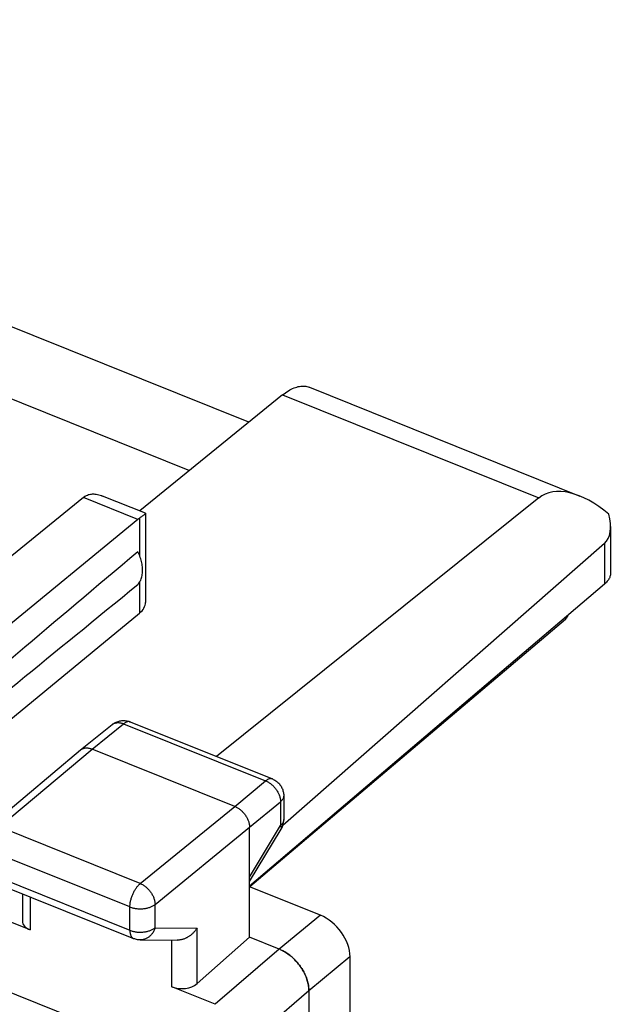
# Model space of a CAD drawing. Units: millimetres. Extents: x -21 to 25.4, y -26.7 to 33.1.
# Drawn here: x 17.2 to 25.4, y 13.1 to 26.7 of the extents above; entities that cross this region are included whole.
import ezdxf

# ---------------------------------------------------------------- set-up
doc = ezdxf.new("R2010")
doc.units = ezdxf.units.MM
doc.header["$LTSCALE"] = 16.335
doc.layers.get('0').update_dxf_attribs({"linetype": 'CONTINUOUS'})
doc.layers.add('RACCORDO', color=7, linetype='CONTINUOUS')

msp = doc.modelspace()

# ---------------------------------------------------------------- linework, layer by layer
at = {"color": 7, "linetype": 'CONTINUOUS'}
for p, q in [((20.344, 21.16), (16.463, 22.718)), ((15.044, 22.294), (19.524, 20.495)), ((21.177, 21.642), (24.907, 20.143)), ((20.807, 21.536), (18.837, 19.938)), ((18.061, 20.122), (15.478, 18.028)), ((18.916, 19.906), (18.326, 20.143)), ((24.341, 20.116), (19.894, 16.555)), ((18.812, 19.82), (15.682, 17.251)), ((18.917, 19.904), (18.917, 18.677)), ((25.331, 19.723), (25.331, 19.089)), ((25.246, 19.489), (20.81, 15.603)), ((25.246, 18.929), (20.352, 14.767)), ((15.682, 15.94), (18.836, 18.529)), ((18.023, 16.646), (18.458, 16.994)), ((18.708, 17.031), (20.667, 16.245)), ((16.74, 15.571), (18.021, 16.645)), ((18.021, 16.645), (18.023, 16.646)), ((18.023, 16.646), (18.026, 16.648)), ((20.147, 15.867), (18.181, 16.657)), ((20.823, 16.013), (20.823, 15.684)), ((20.352, 14.065), (20.352, 15.58)), ((20.352, 14.831), (20.788, 15.555)), ((17.326, 14.165), (14.815, 15.174)), ((16.808, 14.826), (18.752, 14.045)), ((17.22, 14.661), (17.22, 14.287)), ((21.328, 14.368), (20.352, 14.76)), ((18.843, 14.027), (19.353, 14.023)), ((20.352, 14.065), (19.628, 13.425)), ((20.761, 13.9), (20.352, 14.065)), ((20.777, 13.894), (20.761, 13.9)), ((20.776, 13.894), (20.792, 13.887)), ((20.791, 13.887), (20.807, 13.879)), ((21.737, 13.794), (21.737, 11.02)), ((19.879, 13.14), (19.28, 13.38)), ((21.17, 13.326), (21.17, -22.552)), ((21.171, 13.326), (21.171, -22.553))]:
    msp.add_line(p, q, dxfattribs=at)
at = {"color": 253, "linetype": 'CONTINUOUS'}
for p, q in [((20.807, 21.536), (24.341, 20.116)), ((18.812, 19.82), (18.061, 20.122)), ((18.836, 19.838), (18.836, 19.32)), ((25.246, 19.489), (25.246, 18.929)), ((18.836, 18.958), (18.836, 18.529)), ((18.181, 16.657), (18.615, 17.005)), ((18.458, 16.994), (18.461, 16.997)), ((18.615, 17.005), (20.574, 16.218)), ((16.9, 15.584), (18.181, 16.657)), ((20.147, 15.867), (20.574, 16.218)), ((20.352, 15.58), (20.779, 15.931)), ((20.779, 15.931), (20.779, 15.602)), ((18.845, 14.803), (20.147, 15.867)), ((20.352, 14.892), (20.779, 15.602)), ((18.845, 14.803), (16.9, 15.584)), ((19.049, 14.516), (20.352, 15.58)), ((18.702, 14.481), (16.758, 15.262)), ((16.758, 14.941), (18.702, 14.16)), ((17.326, 14.618), (17.326, 14.165)), ((19.049, 14.194), (19.049, 14.516)), ((18.702, 14.16), (18.702, 14.481)), ((21.328, 14.368), (20.761, 13.9)), ((19.049, 14.194), (19.628, 14.189)), ((19.628, 13.425), (19.628, 14.189)), ((19.28, 13.38), (19.28, 14.023)), ((20.761, 13.9), (19.879, 13.14)), ((21.737, 13.794), (21.171, 13.326)), ((21.17, 13.326), (20.288, 12.566))]:
    msp.add_line(p, q, dxfattribs=at)
at = {"color": 7, "linetype": 'CONTINUOUS'}
for points in [[(20.807, 21.536), (20.827, 21.551), (20.847, 21.566), (20.867, 21.58), (20.887, 21.592), (20.906, 21.604), (20.926, 21.614), (20.945, 21.623), (20.965, 21.632), (20.984, 21.639), (21.003, 21.645), (21.021, 21.65), (21.039, 21.654), (21.057, 21.656), (21.075, 21.658), (21.093, 21.658), (21.11, 21.657), (21.126, 21.655), (21.143, 21.652), (21.159, 21.648), (21.174, 21.643), (21.177, 21.642)], [(18.061, 20.122), (18.064, 20.125), (18.068, 20.128), (18.071, 20.131), (18.075, 20.134), (18.079, 20.136), (18.082, 20.139)], [(18.082, 20.139), (18.093, 20.146), (18.104, 20.152), (18.116, 20.157), (18.129, 20.162), (18.142, 20.166), (18.157, 20.169), (18.171, 20.17), (18.187, 20.171), (18.203, 20.171), (18.219, 20.17), (18.236, 20.168), (18.254, 20.165), (18.272, 20.161), (18.291, 20.156), (18.31, 20.149), (18.325, 20.143)], [(18.917, 19.905), (18.917, 19.904), (18.916, 19.902), (18.914, 19.9), (18.912, 19.897), (18.908, 19.894), (18.904, 19.89), (18.899, 19.886), (18.894, 19.881), (18.887, 19.876), (18.88, 19.87), (18.872, 19.865), (18.864, 19.858), (18.855, 19.852), (18.846, 19.845), (18.836, 19.838)], [(18.916, 19.906), (18.917, 19.905), (18.917, 19.905)], [(18.811, 18.924), (18.82, 18.935), (18.829, 18.947), (18.837, 18.96), (18.844, 18.973), (18.851, 18.986), (18.857, 19.001), (18.862, 19.015), (18.867, 19.031), (18.87, 19.046), (18.873, 19.062), (18.876, 19.079), (18.877, 19.096), (18.878, 19.113), (18.878, 19.131), (18.877, 19.149), (18.876, 19.167), (18.873, 19.185), (18.87, 19.204), (18.867, 19.223), (18.862, 19.241), (18.857, 19.26), (18.851, 19.279), (18.844, 19.298), (18.837, 19.317), (18.829, 19.336), (18.82, 19.355), (18.811, 19.374)], [(25.331, 19.089), (25.331, 19.079), (25.33, 19.067), (25.328, 19.056), (25.325, 19.045), (25.322, 19.034), (25.318, 19.022), (25.313, 19.011), (25.307, 19), (25.3, 18.99), (25.293, 18.979), (25.285, 18.968), (25.276, 18.958), (25.267, 18.948), (25.257, 18.938), (25.246, 18.929)], [(18.458, 16.994), (18.469, 17.002), (18.48, 17.01), (18.491, 17.017), (18.503, 17.023), (18.515, 17.028), (18.527, 17.033), (18.539, 17.038), (18.552, 17.041), (18.565, 17.044), (18.579, 17.047), (18.592, 17.048), (18.606, 17.049), (18.62, 17.049), (18.633, 17.049), (18.647, 17.047), (18.661, 17.045), (18.674, 17.042), (18.687, 17.039), (18.7, 17.034), (18.708, 17.031)], [(18.026, 16.648), (18.033, 16.653), (18.039, 16.657), (18.047, 16.661), (18.054, 16.664), (18.062, 16.666), (18.07, 16.669), (18.078, 16.67), (18.087, 16.672), (18.096, 16.672), (18.105, 16.673), (18.114, 16.672), (18.123, 16.672), (18.132, 16.67), (18.142, 16.669), (18.152, 16.666), (18.161, 16.664), (18.171, 16.66), (18.181, 16.657)], [(20.667, 16.245), (20.679, 16.239), (20.69, 16.234), (20.702, 16.227), (20.713, 16.22), (20.724, 16.212), (20.734, 16.204), (20.744, 16.195), (20.754, 16.186), (20.763, 16.176), (20.771, 16.166), (20.779, 16.155), (20.786, 16.144), (20.793, 16.132), (20.799, 16.12), (20.805, 16.108), (20.809, 16.095), (20.813, 16.082), (20.817, 16.069), (20.82, 16.056), (20.822, 16.043), (20.823, 16.029), (20.823, 16.016), (20.823, 16.013)], [(20.147, 15.867), (20.156, 15.863), (20.166, 15.858), (20.176, 15.853), (20.185, 15.848), (20.195, 15.842), (20.204, 15.836), (20.214, 15.829), (20.223, 15.822), (20.232, 15.815), (20.241, 15.807), (20.249, 15.799), (20.257, 15.79), (20.266, 15.781), (20.273, 15.773), (20.281, 15.763), (20.288, 15.754), (20.295, 15.744), (20.302, 15.734), (20.308, 15.724), (20.314, 15.714), (20.319, 15.704), (20.324, 15.694), (20.329, 15.683), (20.333, 15.673), (20.337, 15.662), (20.34, 15.652), (20.343, 15.641), (20.346, 15.631), (20.348, 15.62), (20.349, 15.61), (20.351, 15.6), (20.351, 15.59), (20.352, 15.58)], [(20.788, 15.555), (20.794, 15.566), (20.8, 15.578), (20.805, 15.59), (20.81, 15.603), (20.814, 15.616), (20.817, 15.629), (20.82, 15.642), (20.822, 15.655), (20.823, 15.668), (20.823, 15.681), (20.823, 15.684)], [(19.628, 14.189), (19.623, 14.182), (19.618, 14.175), (19.613, 14.167), (19.608, 14.16), (19.602, 14.153), (19.596, 14.146), (19.59, 14.139), (19.584, 14.132), (19.578, 14.126), (19.571, 14.119), (19.565, 14.113), (19.558, 14.106), (19.551, 14.1), (19.543, 14.094), (19.536, 14.089), (19.528, 14.083), (19.521, 14.078), (19.513, 14.072), (19.505, 14.068), (19.497, 14.063), (19.489, 14.058), (19.48, 14.054), (19.472, 14.05), (19.463, 14.046), (19.455, 14.043), (19.446, 14.039), (19.437, 14.036), (19.428, 14.034), (19.419, 14.031), (19.41, 14.029), (19.401, 14.027), (19.392, 14.026), (19.383, 14.024), (19.374, 14.024), (19.366, 14.023), (19.357, 14.023), (19.353, 14.023)], [(18.843, 14.027), (18.833, 14.028), (18.82, 14.029), (18.807, 14.03), (18.793, 14.033), (18.78, 14.036), (18.768, 14.04), (18.755, 14.044), (18.752, 14.045)], [(20.806, 13.879), (20.822, 13.871), (20.837, 13.863), (20.852, 13.854), (20.867, 13.844), (20.881, 13.834), (20.896, 13.823), (20.91, 13.812), (20.924, 13.801), (20.938, 13.789), (20.952, 13.776), (20.965, 13.763), (20.978, 13.75), (20.991, 13.737), (21.004, 13.723), (21.016, 13.709), (21.028, 13.694), (21.039, 13.679), (21.05, 13.664), (21.061, 13.649), (21.071, 13.634), (21.081, 13.618), (21.09, 13.602), (21.099, 13.586), (21.107, 13.57), (21.115, 13.553), (21.123, 13.537), (21.129, 13.52), (21.136, 13.504), (21.142, 13.487), (21.147, 13.471), (21.152, 13.454), (21.156, 13.438), (21.16, 13.422), (21.163, 13.405), (21.165, 13.389), (21.167, 13.373), (21.169, 13.357), (21.17, 13.342), (21.17, 13.326)], [(21.171, 13.326), (21.171, 13.341), (21.17, 13.357), (21.168, 13.373), (21.166, 13.389), (21.164, 13.405), (21.161, 13.421), (21.157, 13.438), (21.153, 13.454), (21.148, 13.47), (21.143, 13.487), (21.137, 13.503), (21.131, 13.52), (21.124, 13.536), (21.116, 13.553), (21.108, 13.569), (21.1, 13.585), (21.091, 13.601), (21.082, 13.617), (21.072, 13.633), (21.062, 13.649), (21.051, 13.664), (21.04, 13.679), (21.029, 13.694), (21.017, 13.708), (21.005, 13.722), (20.992, 13.736), (20.979, 13.75), (20.966, 13.763), (20.953, 13.776), (20.939, 13.788), (20.925, 13.8), (20.911, 13.812), (20.897, 13.823), (20.882, 13.833), (20.867, 13.844), (20.853, 13.853), (20.838, 13.862), (20.822, 13.871), (20.807, 13.879)]]:
    msp.add_lwpolyline(points, dxfattribs=at)
at = {"color": 253, "linetype": 'CONTINUOUS'}
for points in [[(18.461, 16.997), (18.468, 17.001), (18.474, 17.005), (18.482, 17.009), (18.489, 17.012), (18.497, 17.015), (18.505, 17.017), (18.513, 17.019), (18.522, 17.02), (18.531, 17.021), (18.54, 17.021), (18.549, 17.021), (18.558, 17.02), (18.567, 17.019), (18.577, 17.017), (18.586, 17.015), (18.596, 17.012), (18.606, 17.009), (18.615, 17.005)], [(18.708, 17.031), (18.704, 17.033), (18.698, 17.034), (18.692, 17.035), (18.687, 17.035), (18.681, 17.035), (18.675, 17.035), (18.668, 17.033), (18.662, 17.031), (18.656, 17.029), (18.649, 17.026), (18.642, 17.023), (18.636, 17.019), (18.629, 17.015), (18.622, 17.01), (18.615, 17.005)], [(20.667, 16.245), (20.662, 16.246), (20.657, 16.248), (20.651, 16.248), (20.646, 16.249), (20.64, 16.249), (20.633, 16.248), (20.627, 16.247), (20.621, 16.245), (20.614, 16.242), (20.608, 16.24), (20.601, 16.236), (20.594, 16.233), (20.588, 16.228), (20.581, 16.223), (20.574, 16.218)], [(20.574, 16.218), (20.584, 16.214), (20.594, 16.209), (20.603, 16.204), (20.613, 16.199), (20.623, 16.193), (20.632, 16.187), (20.641, 16.18), (20.651, 16.173), (20.659, 16.166), (20.668, 16.158), (20.677, 16.15), (20.685, 16.141), (20.693, 16.133), (20.701, 16.124), (20.709, 16.115), (20.716, 16.105), (20.723, 16.095), (20.729, 16.086), (20.735, 16.076), (20.741, 16.065), (20.747, 16.055), (20.752, 16.045), (20.756, 16.034), (20.761, 16.024), (20.765, 16.013), (20.768, 16.003), (20.771, 15.992), (20.773, 15.982), (20.775, 15.971), (20.777, 15.961), (20.778, 15.951), (20.779, 15.941), (20.779, 15.931)], [(20.823, 16.013), (20.823, 16.007), (20.822, 16.001), (20.821, 15.994), (20.819, 15.987), (20.817, 15.981), (20.814, 15.974), (20.811, 15.967), (20.807, 15.961), (20.802, 15.955), (20.797, 15.949), (20.792, 15.943), (20.785, 15.937), (20.779, 15.931)], [(20.823, 15.684), (20.823, 15.679), (20.822, 15.672), (20.821, 15.665), (20.819, 15.658), (20.817, 15.652), (20.814, 15.645), (20.811, 15.639), (20.807, 15.632), (20.802, 15.626), (20.797, 15.62), (20.791, 15.614), (20.785, 15.608), (20.779, 15.602)], [(20.779, 15.602), (20.782, 15.597), (20.785, 15.591), (20.787, 15.586), (20.789, 15.581), (20.79, 15.577), (20.791, 15.572), (20.791, 15.568), (20.791, 15.564), (20.79, 15.561), (20.789, 15.557), (20.788, 15.555)], [(18.702, 14.481), (18.702, 14.491), (18.703, 14.501), (18.704, 14.512), (18.705, 14.522), (18.706, 14.533), (18.708, 14.544), (18.71, 14.555), (18.712, 14.566), (18.715, 14.577), (18.718, 14.588), (18.721, 14.599), (18.725, 14.61), (18.728, 14.621), (18.733, 14.633), (18.737, 14.644), (18.741, 14.654), (18.746, 14.665), (18.751, 14.676), (18.756, 14.686), (18.762, 14.697), (18.767, 14.707), (18.773, 14.717), (18.779, 14.726), (18.785, 14.735), (18.792, 14.744), (18.798, 14.753), (18.804, 14.761), (18.811, 14.769), (18.818, 14.777), (18.824, 14.784), (18.831, 14.791), (18.838, 14.797), (18.845, 14.803)], [(18.845, 14.803), (18.854, 14.799), (18.864, 14.794), (18.874, 14.789), (18.883, 14.784), (18.893, 14.778), (18.902, 14.771), (18.911, 14.765), (18.92, 14.758), (18.929, 14.75), (18.938, 14.742), (18.947, 14.734), (18.955, 14.726), (18.963, 14.717), (18.971, 14.708), (18.978, 14.699), (18.986, 14.689), (18.992, 14.68), (18.999, 14.67), (19.005, 14.66), (19.011, 14.65), (19.017, 14.639), (19.022, 14.629), (19.026, 14.619), (19.031, 14.608), (19.034, 14.598), (19.038, 14.587), (19.041, 14.577), (19.043, 14.566), (19.046, 14.556), (19.047, 14.546), (19.048, 14.536), (19.049, 14.526), (19.049, 14.516)], [(18.702, 14.481), (18.712, 14.478), (18.722, 14.474), (18.733, 14.471), (18.743, 14.468), (18.754, 14.465), (18.765, 14.463), (18.777, 14.461), (18.788, 14.459), (18.8, 14.458), (18.811, 14.457), (18.823, 14.456), (18.835, 14.456), (18.847, 14.455), (18.859, 14.456), (18.871, 14.456), (18.882, 14.457), (18.894, 14.458), (18.906, 14.46), (18.917, 14.461), (18.928, 14.464), (18.939, 14.466), (18.95, 14.469), (18.961, 14.472), (18.971, 14.475), (18.981, 14.478), (18.991, 14.482), (19.001, 14.486), (19.01, 14.491), (19.018, 14.495), (19.027, 14.5), (19.035, 14.505), (19.042, 14.51), (19.049, 14.516)], [(18.702, 14.16), (18.712, 14.156), (18.722, 14.153), (18.733, 14.149), (18.743, 14.146), (18.754, 14.144), (18.765, 14.141), (18.777, 14.139), (18.788, 14.138), (18.8, 14.136), (18.811, 14.135), (18.823, 14.134), (18.835, 14.134), (18.847, 14.134), (18.859, 14.134), (18.871, 14.135), (18.882, 14.135), (18.894, 14.137), (18.906, 14.138), (18.917, 14.14), (18.928, 14.142), (18.939, 14.144), (18.95, 14.147), (18.961, 14.15), (18.971, 14.153), (18.981, 14.157), (18.991, 14.161), (19.001, 14.165), (19.01, 14.169), (19.018, 14.174), (19.027, 14.179), (19.035, 14.184), (19.042, 14.189), (19.049, 14.194)], [(18.702, 14.16), (18.702, 14.151), (18.703, 14.142), (18.703, 14.134), (18.704, 14.126), (18.705, 14.118), (18.707, 14.111), (18.709, 14.104), (18.711, 14.097), (18.713, 14.09), (18.715, 14.084), (18.718, 14.079), (18.721, 14.073), (18.725, 14.068), (18.728, 14.064), (18.732, 14.059), (18.736, 14.056), (18.74, 14.052), (18.744, 14.049), (18.749, 14.047), (18.752, 14.045)], [(19.049, 14.194), (19.046, 14.183), (19.042, 14.172), (19.037, 14.162), (19.032, 14.151), (19.027, 14.141), (19.021, 14.131), (19.015, 14.122), (19.008, 14.113), (19.001, 14.104), (18.994, 14.096), (18.986, 14.088), (18.978, 14.08), (18.97, 14.073), (18.961, 14.066), (18.953, 14.06), (18.943, 14.055), (18.934, 14.049), (18.925, 14.045), (18.915, 14.041), (18.905, 14.037), (18.895, 14.034), (18.885, 14.032), (18.875, 14.03), (18.865, 14.028), (18.855, 14.027), (18.844, 14.027)]]:
    msp.add_lwpolyline(points, dxfattribs=at)
at = {"color": 7, "linetype": 'CONTINUOUS'}
for centre, major_axis, ratio, start_param, end_param in [((25.157, 18.965), (-0.791, 1.169), 0.523649, 5.219388, 6.325571), ((18.811, 19.409), (0.184, 0.465), 0.465936, 0.617589, 0.699468), ((24.831, 20.058), (-0.395, 0.585), 0.523649, -3.075936, -2.177388), ((59.679, 53.044), (48.885, 40.546), 0.004964, 2.556639, 2.686449), ((59.679, 53.044), (48.885, 40.546), 0.004964, -2.694683, -2.564873), ((18.458, 18.679), (0.459, -0.002), 0.569666, -0.602742, 0.00226), ((17.47, 14.293), (0.25, 0.01), 0.608157, 3.117797, 4.07775), ((21.328, 13.958), (0.317, -0.387), 0.671041, 0.686295, 2.257041), ((19.424, 13.508), (0.25, 0.01), 0.608157, -2.205435, -0.640456)]:
    msp.add_ellipse(centre, major_axis=major_axis, ratio=ratio, start_param=start_param, end_param=end_param, dxfattribs=at)
at = {"layer": 'RACCORDO', "color": 7, "linetype": 'CONTINUOUS'}
for p, q in [((-16.315, 26.706), (19.155, 12.461)), ((24.709, 18.444), (20.358, 14.758))]:
    msp.add_line(p, q, dxfattribs=at)
at = {"layer": 'RACCORDO', "color": 253, "linetype": 'CONTINUOUS'}
msp.add_line((24.709, 18.472), (24.709, 18.444), dxfattribs=at)
at = {"layer": 'RACCORDO', "color": 7, "linetype": 'CONTINUOUS'}
msp.add_lwpolyline([(24.74, 18.498), (24.74, 18.498), (24.738, 18.49), (24.735, 18.483), (24.732, 18.475), (24.728, 18.468), (24.724, 18.461), (24.72, 18.455), (24.715, 18.449), (24.709, 18.444)], dxfattribs=at)

doc.saveas('drawing.dxf')
